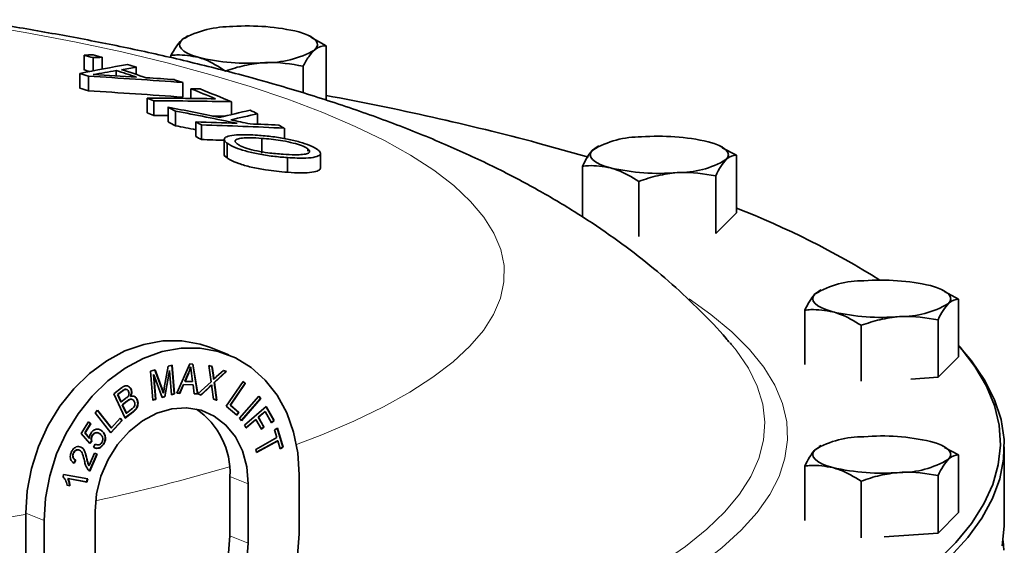
# Model space of a CAD drawing. Units: inches. Extents: x 0.5 to 33.5, y 0.5 to 21.
# Drawn here: x 30 to 31.3, y 19.3 to 20.1 of the extents above; entities that cross this region are included whole.
import ezdxf

# ---------------------------------------------------------------- set-up
doc = ezdxf.new("R2010")
doc.units = ezdxf.units.IN
doc.header["$MEASUREMENT"] = 0

msp = doc.modelspace()

# ---------------------------------------------------------------- linework, layer by layer
at = {"color": 7, "linetype": 'Continuous', "lineweight": 35}
for p, q in [((30.2143, 20.0323), (30.2086, 20.0288)), ((30.2162, 20.0337), (30.2142, 20.0327)), ((30.383, 20.0324), (30.3803, 20.0337)), ((30.4035, 20.0201), (30.3827, 20.0317)), ((30.4035, 19.9463), (30.4035, 20.0201)), ((30.075, 20.0073), (30.075, 19.9874)), ((30.0873, 20.0039), (30.0873, 19.9861)), ((30.0998, 20.0044), (30.0998, 19.9885)), ((30.193, 20.0039), (30.193, 20.0069)), ((30.146, 19.9909), (30.146, 19.981)), ((30.3723, 19.9561), (30.3723, 19.9924)), ((30.0695, 19.9824), (30.0695, 19.9625)), ((30.0809, 19.9787), (30.0809, 19.9588)), ((30.1186, 19.9864), (30.1186, 19.9791)), ((30.209, 19.9703), (30.209, 19.9504)), ((30.22, 19.9618), (30.22, 19.9487)), ((30.1607, 19.9491), (30.1607, 19.9292)), ((30.1698, 19.9453), (30.1698, 19.9254)), ((30.189, 19.9367), (30.189, 19.9168)), ((30.2751, 19.9441), (30.2751, 19.9268)), ((30.1992, 19.9315), (30.1992, 19.9116)), ((30.3103, 19.9277), (30.3103, 19.9137)), ((30.2269, 19.9168), (30.2269, 19.8969)), ((30.2344, 19.9128), (30.2344, 19.8929)), ((30.3469, 19.9083), (30.3469, 19.8942)), ((30.2653, 19.8929), (30.2653, 19.8731)), ((30.2693, 19.8879), (30.2693, 19.868)), ((30.3162, 19.8945), (30.3162, 19.8746)), ((30.7598, 19.8688), (30.691, 19.8881)), ((30.7737, 19.8843), (30.7712, 19.883)), ((30.9413, 19.8826), (30.9379, 19.8843)), ((30.3786, 19.8803), (30.3786, 19.8773)), ((30.3959, 19.8541), (30.3959, 19.8742)), ((30.7713, 19.8828), (30.7653, 19.8787)), ((30.9603, 19.8716), (30.9409, 19.8818)), ((30.9603, 19.7936), (30.9603, 19.8716)), ((30.351, 19.8684), (30.351, 19.8485)), ((30.7513, 19.788), (30.7513, 19.8566)), ((30.9323, 19.7657), (30.9323, 19.8437)), ((30.8278, 19.7616), (30.8278, 19.8362)), ((30.9603, 19.7936), (30.9324, 19.7657)), ((31.073, 19.6876), (31.0671, 19.6835)), ((31.0755, 19.6891), (31.0729, 19.6879)), ((31.243, 19.6875), (31.2396, 19.6891)), ((31.262, 19.6765), (31.2427, 19.6867)), ((31.262, 19.5985), (31.262, 19.6765)), ((31.0531, 19.5879), (31.0531, 19.6615)), ((31.234, 19.5705), (31.234, 19.6485)), ((31.1295, 19.5653), (31.1295, 19.641)), ((30.9532, 19.6154), (30.9517, 19.6172)), ((30.2715, 19.6008), (30.2467, 19.6108)), ((31.262, 19.5985), (31.234, 19.5705)), ((30.1652, 19.5787), (30.1714, 19.5805)), ((30.1683, 19.5395), (30.1652, 19.5787)), ((30.1711, 19.5804), (30.1805, 19.5549)), ((30.1714, 19.5805), (30.1809, 19.5548)), ((30.1839, 19.5561), (30.1892, 19.5855)), ((30.1909, 19.5797), (30.1845, 19.5443)), ((30.1912, 19.5796), (30.1849, 19.5442)), ((30.1892, 19.5855), (30.1946, 19.5871)), ((30.1909, 19.5797), (30.1912, 19.5796)), ((30.1938, 19.5467), (30.1912, 19.5796)), ((30.1943, 19.587), (30.1974, 19.548)), ((30.1946, 19.5871), (30.1978, 19.5479)), ((30.2008, 19.5488), (30.2185, 19.5886)), ((30.2168, 19.5768), (30.2117, 19.5652)), ((30.2172, 19.5767), (30.2121, 19.565)), ((30.2168, 19.5768), (30.2172, 19.5767)), ((30.2185, 19.5886), (30.2229, 19.5885)), ((30.2196, 19.5845), (30.22, 19.5843)), ((30.2224, 19.5647), (30.2209, 19.5759)), ((30.2225, 19.5885), (30.229, 19.5481)), ((30.2229, 19.5885), (30.2293, 19.548)), ((30.2446, 19.5865), (30.249, 19.585)), ((30.2476, 19.5646), (30.2446, 19.5865)), ((30.2487, 19.5851), (30.2502, 19.5735)), ((30.249, 19.585), (30.2506, 19.5733)), ((30.2681, 19.5787), (30.2516, 19.5637)), ((30.2684, 19.5786), (30.252, 19.5635)), ((30.255, 19.5715), (30.2644, 19.5799)), ((30.2644, 19.5799), (30.2684, 19.5786)), ((30.1692, 19.5741), (30.1719, 19.5408)), ((30.1692, 19.5741), (30.1696, 19.574)), ((30.1696, 19.574), (30.1723, 19.5406)), ((30.1812, 19.5431), (30.1696, 19.574)), ((30.2117, 19.5652), (30.2121, 19.565)), ((30.2121, 19.565), (30.2224, 19.5647)), ((30.2294, 19.548), (30.2476, 19.5646)), ((30.2508, 19.5679), (30.2512, 19.5678)), ((30.2516, 19.5637), (30.255, 19.5395)), ((30.2516, 19.5637), (30.252, 19.5635)), ((30.252, 19.5635), (30.2553, 19.5393)), ((30.268, 19.5314), (30.2908, 19.565)), ((30.2935, 19.5625), (30.2733, 19.5329)), ((30.2938, 19.5623), (30.2737, 19.5327)), ((30.2907, 19.5648), (30.2935, 19.5625)), ((30.2908, 19.565), (30.2938, 19.5623)), ((30.2935, 19.5625), (30.2938, 19.5623)), ((31.234, 19.5705), (31.1972, 19.5678)), ((30.1154, 19.5483), (30.1258, 19.5561)), ((30.126, 19.5514), (30.1205, 19.5473)), ((30.1264, 19.5513), (30.1209, 19.5471)), ((30.1385, 19.5547), (30.1389, 19.5545)), ((30.1824, 19.5495), (30.1828, 19.5494)), ((30.2099, 19.5609), (30.2047, 19.5488)), ((30.2102, 19.5607), (30.2051, 19.5487)), ((30.2226, 19.5605), (30.2099, 19.5609)), ((30.2099, 19.5609), (30.2102, 19.5607)), ((30.223, 19.5604), (30.2102, 19.5607)), ((30.2226, 19.5605), (30.223, 19.5604)), ((30.2247, 19.5481), (30.223, 19.5604)), ((30.2455, 19.5578), (30.2335, 19.5466)), ((30.2458, 19.5577), (30.2339, 19.5465)), ((30.2455, 19.5578), (30.2458, 19.5577)), ((30.2479, 19.5603), (30.2482, 19.5602)), ((30.2507, 19.5409), (30.2485, 19.5571)), ((30.1307, 19.5153), (30.1154, 19.5483)), ((30.1205, 19.5473), (30.1251, 19.5373)), ((30.1205, 19.5473), (30.1209, 19.5471)), ((30.1209, 19.5471), (30.1255, 19.5372)), ((30.1251, 19.5373), (30.1255, 19.5372)), ((30.1255, 19.5372), (30.1315, 19.5417)), ((30.1333, 19.5382), (30.1269, 19.5334)), ((30.1337, 19.5381), (30.1273, 19.5333)), ((30.1379, 19.5448), (30.1382, 19.5446)), ((30.1468, 19.5407), (30.1471, 19.5405)), ((30.1719, 19.5408), (30.1683, 19.5397)), ((30.1723, 19.5406), (30.1683, 19.5395)), ((30.1719, 19.5408), (30.1723, 19.5406)), ((30.1845, 19.5443), (30.1811, 19.5434)), ((30.1849, 19.5442), (30.1812, 19.5431)), ((30.1845, 19.5443), (30.1849, 19.5442)), ((30.1974, 19.548), (30.1938, 19.547)), ((30.1978, 19.5479), (30.1938, 19.5467)), ((30.1974, 19.548), (30.1978, 19.5479)), ((30.2047, 19.5488), (30.2008, 19.5489)), ((30.2051, 19.5487), (30.2008, 19.5488)), ((30.2047, 19.5488), (30.2051, 19.5487)), ((30.229, 19.5481), (30.2247, 19.5483)), ((30.2293, 19.548), (30.2247, 19.5481)), ((30.229, 19.5481), (30.2293, 19.548)), ((30.2339, 19.5465), (30.2294, 19.548)), ((30.2335, 19.5466), (30.2294, 19.548)), ((30.2335, 19.5466), (30.2339, 19.5465)), ((30.2553, 19.5393), (30.2507, 19.5409)), ((30.255, 19.5395), (30.2507, 19.5409)), ((30.255, 19.5395), (30.2553, 19.5393)), ((30.286, 19.5149), (30.3124, 19.5448)), ((30.3146, 19.5418), (30.2884, 19.512)), ((30.315, 19.5416), (30.2886, 19.5117)), ((30.3123, 19.5447), (30.3146, 19.5418)), ((30.3124, 19.5448), (30.315, 19.5416)), ((30.3146, 19.5418), (30.315, 19.5416)), ((30.0902, 19.5223), (30.0934, 19.5258)), ((30.1116, 19.4952), (30.0902, 19.5223)), ((30.0932, 19.5257), (30.1119, 19.5021)), ((30.0934, 19.5258), (30.1123, 19.5019)), ((30.1269, 19.5334), (30.1321, 19.5221)), ((30.1269, 19.5334), (30.1273, 19.5333)), ((30.1273, 19.5333), (30.1325, 19.5219)), ((30.1408, 19.5234), (30.1305, 19.5156)), ((30.1412, 19.5232), (30.1307, 19.5153)), ((30.1325, 19.5219), (30.1394, 19.5271)), ((30.2823, 19.5191), (30.268, 19.5314)), ((30.2733, 19.5329), (30.2846, 19.5232)), ((30.2733, 19.5329), (30.2737, 19.5327)), ((30.2737, 19.5327), (30.285, 19.523)), ((30.2846, 19.5232), (30.282, 19.5193)), ((30.285, 19.523), (30.2823, 19.5191)), ((30.2846, 19.5232), (30.285, 19.523)), ((30.2929, 19.5055), (30.3224, 19.5309)), ((30.3207, 19.5243), (30.3115, 19.5165)), ((30.321, 19.5242), (30.3119, 19.5163)), ((30.3207, 19.5243), (30.321, 19.5242)), ((30.3295, 19.5089), (30.321, 19.5242)), ((30.3223, 19.5307), (30.3326, 19.5121)), ((30.3224, 19.5309), (30.333, 19.5119)), ((30.0713, 19.4944), (30.0812, 19.51)), ((30.0812, 19.51), (30.0843, 19.5075)), ((30.0812, 19.5099), (30.0839, 19.5077)), ((30.1264, 19.5121), (30.1114, 19.4955)), ((30.1267, 19.5119), (30.1116, 19.4952)), ((30.1123, 19.5019), (30.1242, 19.5151)), ((30.1241, 19.515), (30.1264, 19.5121)), ((30.1242, 19.5151), (30.1267, 19.5119)), ((30.1264, 19.5121), (30.1267, 19.5119)), ((30.1321, 19.5221), (30.1325, 19.5219)), ((30.2886, 19.5117), (30.286, 19.5149)), ((30.308, 19.5135), (30.2948, 19.5021)), ((30.3084, 19.5133), (30.2949, 19.5018)), ((30.308, 19.5135), (30.3084, 19.5133)), ((30.3157, 19.5001), (30.3084, 19.5133)), ((30.3115, 19.5165), (30.3189, 19.5032)), ((30.3115, 19.5165), (30.3119, 19.5163)), ((30.3119, 19.5163), (30.3192, 19.5031)), ((30.3326, 19.5121), (30.3294, 19.5092)), ((30.333, 19.5119), (30.3295, 19.5089)), ((30.3326, 19.5121), (30.333, 19.5119)), ((30.0839, 19.5077), (30.076, 19.4952)), ((30.0843, 19.5075), (30.0764, 19.4951)), ((30.0839, 19.5077), (30.0843, 19.5075)), ((30.0989, 19.4981), (30.0992, 19.4979)), ((30.1119, 19.5021), (30.1123, 19.5019)), ((30.2949, 19.5018), (30.2929, 19.5055)), ((30.3189, 19.5032), (30.3156, 19.5004)), ((30.3192, 19.5031), (30.3157, 19.5001)), ((30.3189, 19.5032), (30.3192, 19.5031)), ((30.3337, 19.4995), (30.3376, 19.5016)), ((30.3369, 19.4888), (30.3337, 19.4995)), ((30.3373, 19.5015), (30.3448, 19.476)), ((30.3376, 19.5016), (30.3452, 19.4758)), ((30.0829, 19.4807), (30.0713, 19.4944)), ((30.076, 19.4952), (30.082, 19.4879)), ((30.076, 19.4952), (30.0764, 19.4951)), ((30.0764, 19.4951), (30.0824, 19.4878)), ((30.082, 19.4879), (30.0824, 19.4878)), ((30.0852, 19.4841), (30.0827, 19.481)), ((30.0856, 19.484), (30.0829, 19.4807)), ((30.0852, 19.4841), (30.0856, 19.484)), ((30.0863, 19.4919), (30.0867, 19.4917)), ((30.1035, 19.4907), (30.1039, 19.4906)), ((30.308, 19.4728), (30.3369, 19.4888)), ((30.3378, 19.4846), (30.3092, 19.4688)), ((30.3381, 19.4844), (30.3093, 19.4685)), ((30.3378, 19.4846), (30.3381, 19.4844)), ((30.3413, 19.4737), (30.3381, 19.4844)), ((30.0705, 19.4761), (30.0708, 19.4759)), ((30.088, 19.4757), (30.0903, 19.4799)), ((30.1014, 19.48), (30.1018, 19.4799)), ((30.3093, 19.4685), (30.308, 19.4728)), ((30.3448, 19.476), (30.3412, 19.474)), ((30.3452, 19.4758), (30.3413, 19.4737)), ((30.3448, 19.476), (30.3452, 19.4758)), ((31.073, 19.4764), (31.0671, 19.4723)), ((31.0755, 19.4779), (31.0729, 19.4766)), ((31.243, 19.4762), (31.2396, 19.4779)), ((31.262, 19.4652), (31.2427, 19.4754)), ((31.3239, 19.3722), (31.3239, 19.4763)), ((30.0605, 19.4677), (30.0609, 19.4675)), ((30.0636, 19.4582), (30.0614, 19.4541)), ((30.064, 19.4581), (30.0618, 19.4539)), ((30.0636, 19.4582), (30.064, 19.4581)), ((30.082, 19.4509), (30.0892, 19.4677)), ((30.0924, 19.4663), (30.0826, 19.4436)), ((30.0928, 19.4661), (30.083, 19.4434)), ((30.0892, 19.4677), (30.0928, 19.4661)), ((30.0892, 19.4677), (30.0924, 19.4663)), ((30.0924, 19.4663), (30.0928, 19.4661)), ((31.262, 19.3872), (31.262, 19.4652)), ((30.0816, 19.451), (30.082, 19.4509)), ((31.0531, 19.3763), (31.0531, 19.4502)), ((30.0465, 19.436), (30.0472, 19.4388)), ((30.0472, 19.4388), (30.0801, 19.4329)), ((30.0786, 19.4286), (30.0529, 19.4332)), ((30.0529, 19.4332), (30.0533, 19.4331)), ((30.0789, 19.4285), (30.0533, 19.4331)), ((30.0797, 19.4329), (30.0786, 19.4286)), ((30.0801, 19.4329), (30.0789, 19.4285)), ((30.2731, 19.436), (30.2731, 19.3557)), ((30.3672, 19.4384), (30.3672, 19.3582)), ((31.1295, 19.3527), (31.1295, 19.4297)), ((31.234, 19.3592), (31.234, 19.4372)), ((30.0556, 19.4235), (30.0517, 19.4242)), ((30.0559, 19.4234), (30.052, 19.4241)), ((30.0556, 19.4235), (30.0559, 19.4234)), ((30.0786, 19.4286), (30.0789, 19.4285)), ((30.2979, 19.426), (30.2979, 19.3458)), ((30.0901, 19.3085), (30.0901, 19.3888)), ((29.9959, 19.3061), (29.9959, 19.3864)), ((30.0208, 19.2961), (30.0208, 19.3764)), ((31.262, 19.3872), (31.234, 19.3592)), ((30.3672, 19.3582), (30.3534, 19.1951)), ((31.234, 19.3592), (31.1608, 19.354))]:
    msp.add_line(p, q, dxfattribs=at)
at = {"color": 8, "linetype": 'Continuous', "lineweight": 18}
for p, q in [((30.2502, 19.5735), (30.2506, 19.5733)), ((30.126, 19.5514), (30.1264, 19.5513)), ((30.1805, 19.5549), (30.1809, 19.5548)), ((30.1333, 19.5382), (30.1337, 19.5381)), ((30.1408, 19.5234), (30.1412, 19.5232)), ((30.0787, 19.4603), (30.079, 19.4602)), ((30.2731, 19.436), (30.2979, 19.426)), ((29.9959, 19.3864), (30.0208, 19.3764)), ((30.2731, 19.3557), (30.2979, 19.3458))]:
    msp.add_line(p, q, dxfattribs=at)
at = {"color": 8, "linetype": 'Continuous', "lineweight": 18, "flags": 128}
for points in [[(30.3635, 19.4793), (30.3976, 19.4924), (30.4414, 19.5111), (30.4813, 19.5304), (30.517, 19.5503), (30.5486, 19.5707), (30.5758, 19.5915), (30.5987, 19.6127), (30.6171, 19.6342), (30.6309, 19.6559), (30.6402, 19.6778), (30.6449, 19.6999), (30.645, 19.7219), (30.6405, 19.744), (30.6314, 19.7659), (30.6177, 19.7876), (30.5995, 19.8091), (30.5768, 19.8304), (30.5497, 19.8512), (30.5183, 19.8716), (30.4827, 19.8915), (30.443, 19.9108), (30.3993, 19.9295), (30.3518, 19.9475), (30.3006, 19.9648), (30.2458, 19.9813), (30.1877, 19.9969), (30.1265, 20.0116), (30.0622, 20.0254), (29.9952, 20.0382), (29.9255, 20.05)], [(30.8961, 19.6771), (30.9259, 19.6558), (30.9542, 19.6323), (30.9781, 19.6083), (30.9976, 19.5841), (31.0125, 19.5597), (31.0229, 19.5351), (31.0286, 19.5103), (31.0298, 19.4856), (31.0263, 19.4608), (31.0183, 19.4361), (31.0056, 19.4116), (30.9884, 19.3873), (30.9667, 19.3632), (30.9406, 19.3394), (30.9101, 19.316), (30.8783, 19.295)], [(30.8161, 19.2934), (30.8206, 19.2958), (30.858, 19.3182), (30.8912, 19.3411), (30.9201, 19.3644), (30.9445, 19.3881), (30.9645, 19.412), (30.98, 19.4362), (30.9909, 19.4606), (30.9973, 19.4851), (30.999, 19.5097), (30.9961, 19.5342), (30.9886, 19.5587), (30.9766, 19.583), (30.96, 19.6072), (30.9532, 19.6154)], [(29.9228, 19.3722), (29.9926, 19.3839), (29.9959, 19.3845)]]:
    msp.add_lwpolyline(points, dxfattribs=at)
at = {"color": 7, "linetype": 'Continuous', "lineweight": 35, "flags": 128}
for points in [[(30.3665, 20.0388), (30.3743, 20.0362), (30.3808, 20.0334), (30.3859, 20.0304), (30.3894, 20.0273), (30.3915, 20.0241), (30.3919, 20.0208), (30.3907, 20.0175), (30.3879, 20.0143)], [(30.23, 20.0044), (30.2222, 20.0069), (30.2157, 20.0097), (30.2106, 20.0127), (30.2071, 20.0158), (30.205, 20.0191), (30.2046, 20.0224), (30.2058, 20.0256), (30.2086, 20.0288)], [(30.189, 19.9253), (30.183, 19.9254), (30.1698, 19.9254)], [(30.2655, 19.9244), (30.262, 19.9245), (30.2495, 19.9247)], [(30.922, 19.8899), (30.9301, 19.8875), (30.9369, 19.8847), (30.9423, 19.8818), (30.9463, 19.8787), (30.9487, 19.8755), (30.9495, 19.8722), (30.9487, 19.8689), (30.9463, 19.8657)], [(30.7896, 19.8545), (30.7815, 19.8569), (30.7747, 19.8597), (30.7693, 19.8626), (30.7653, 19.8657), (30.7629, 19.8689), (30.7621, 19.8722), (30.7629, 19.8755), (30.7653, 19.8787)], [(31.0913, 19.6593), (31.0832, 19.6618), (31.0764, 19.6645), (31.071, 19.6674), (31.0671, 19.6705), (31.0647, 19.6738), (31.0639, 19.677), (31.0647, 19.6803), (31.0671, 19.6835)], [(31.2238, 19.6948), (31.2318, 19.6923), (31.2387, 19.6896), (31.2441, 19.6866), (31.248, 19.6835), (31.2504, 19.6803), (31.2512, 19.677), (31.2504, 19.6738), (31.248, 19.6705)], [(29.9959, 19.3864), (29.9979, 19.4166), (30.0036, 19.4469), (30.0131, 19.4765), (30.026, 19.5048), (30.0422, 19.5312), (30.0612, 19.555), (30.0826, 19.5757), (30.1059, 19.5929), (30.1306, 19.6062), (30.1562, 19.6152), (30.1821, 19.6199), (30.2077, 19.62), (30.2325, 19.6156), (30.2467, 19.6108)], [(30.0208, 19.3764), (30.0227, 19.4067), (30.0285, 19.437), (30.0379, 19.4666), (30.0509, 19.4949), (30.067, 19.5212), (30.086, 19.545), (30.1074, 19.5658), (30.1307, 19.583), (30.1554, 19.5962), (30.181, 19.6053), (30.2069, 19.6099), (30.2325, 19.61), (30.2573, 19.6056), (30.2806, 19.5968), (30.302, 19.5837), (30.321, 19.5667), (30.3371, 19.5461), (30.3501, 19.5225), (30.3595, 19.4962), (30.3653, 19.468), (30.3672, 19.4384)], [(31.2323, 19.3206), (31.2581, 19.3464), (31.2794, 19.3725), (31.2962, 19.3988), (31.3083, 19.4253), (31.3158, 19.452), (31.3187, 19.4787), (31.317, 19.5054), (31.3106, 19.5321), (31.2996, 19.5586), (31.284, 19.585), (31.2639, 19.6112), (31.262, 19.6133)], [(31.262, 19.6135), (31.2796, 19.5927), (31.2975, 19.5663), (31.3108, 19.5398), (31.3196, 19.5131), (31.3236, 19.4863), (31.323, 19.4595), (31.3178, 19.4328), (31.3079, 19.4061), (31.2934, 19.3796), (31.2744, 19.3533), (31.2507, 19.3273)], [(30.0901, 19.3888), (30.092, 19.4127), (30.098, 19.4363), (30.1076, 19.4589), (30.1205, 19.4794), (30.1362, 19.4972), (30.1542, 19.5116), (30.1737, 19.5219), (30.194, 19.5279), (30.2143, 19.5292), (30.2338, 19.5258), (30.2517, 19.5179), (30.2675, 19.5058), (30.2804, 19.4898), (30.29, 19.4707), (30.2959, 19.4492), (30.2979, 19.426)], [(31.2238, 19.4835), (31.2318, 19.4811), (31.2387, 19.4783), (31.2441, 19.4754), (31.248, 19.4723), (31.2504, 19.4691), (31.2512, 19.4658), (31.2504, 19.4625), (31.248, 19.4593)], [(31.0913, 19.448), (31.0832, 19.4505), (31.0764, 19.4532), (31.071, 19.4562), (31.0671, 19.4593), (31.0647, 19.4625), (31.0639, 19.4658), (31.0647, 19.4691), (31.0671, 19.4723)], [(31.321, 19.3421), (31.3239, 19.3688), (31.3239, 19.3722)], [(30.2731, 19.3557), (30.2711, 19.3319), (30.2652, 19.3082), (30.2556, 19.2857), (30.2427, 19.2651), (30.2269, 19.2473), (30.2089, 19.233), (30.1894, 19.2226), (30.1692, 19.2167), (30.1489, 19.2154), (30.1355, 19.2171)], [(31.3222, 19.3488), (31.3235, 19.3361)], [(30.2979, 19.3458), (30.2959, 19.3219), (30.29, 19.2983), (30.2804, 19.2757), (30.2675, 19.2552), (30.2517, 19.2374), (30.2338, 19.223), (30.2143, 19.2127), (30.194, 19.2067), (30.1737, 19.2054), (30.1542, 19.2088), (30.1362, 19.2167), (30.1205, 19.2288), (30.1076, 19.2448), (30.098, 19.2639), (30.092, 19.2854), (30.0901, 19.3085)]]:
    msp.add_lwpolyline(points, dxfattribs=at)
at = {"color": 7, "linetype": 'Continuous', "lineweight": 35}
for centre, radius, start, end in [((30.2743, 19.9119), 0.1341, 88.908, 119.3415), ((30.2989, 19.7606), 0.2863, 76.3372, 94.4177), ((30.2162, 16.1458), 3.8641, 91.9088, 92.094), ((28.9533, 15.8428), 4.3129, 74.7556, 74.9254), ((30.2285, 16.1425), 3.8641, 91.9088, 92.094), ((28.9662, 15.8449), 4.3112, 74.7555, 74.9254), ((30.2976, 20.2826), 0.2863, 256.3372, 274.4177), ((30.3222, 20.1312), 0.1341, 268.908, 299.3415), ((30.4397, 18.2006), 1.8199, 99.6694, 101.7383), ((30.4468, 18.0698), 1.9445, 98.8997, 99.5053), ((29.0402, 16.5024), 3.6596, 72.4116, 72.6082), ((28.93, 16.4616), 3.7007, 71.8805, 72.0669), ((28.9537, 15.8245), 4.3112, 74.8147, 74.9254), ((29.6882, 13.0423), 6.9475, 85.70141, 86.75999), ((30.4505, 18.0356), 1.9789, 99.6554, 100.567), ((29.7149, 13.1385), 6.8526, 86.39168, 86.88231), ((28.9888, 16.4649), 3.6984, 71.7637, 72.213), ((28.9997, 16.4678), 3.6956, 71.7116, 72.2593), ((29.7131, 13.1456), 6.8457, 85.93969, 86.26229), ((29.0209, 16.4463), 3.7189, 71.3688, 71.551), ((28.93, 16.4416), 3.7007, 71.8805, 72.0669), ((29.6882, 13.0224), 6.9475, 85.70141, 86.75999), ((29.1219, 17.2149), 2.9583, 67.5108, 68.2113), ((30.1193, 14.6243), 5.3384, 88.7855, 88.9195), ((29.1323, 17.2088), 2.9644, 67.3253, 68.2155), ((29.6974, 16.1369), 3.8806, 75.1637, 79.5154), ((29.0147, 17.1779), 2.9988, 67.3452, 67.5341), ((30.1514, 14.5856), 5.3635, 88.9096, 89.9012), ((30.1607, 14.5849), 5.3605, 88.7769, 89.9025), ((29.1452, 17.9062), 2.2832, 62.5079, 62.7947), ((28.7747, 12.6832), 7.3902, 78.41384, 78.96705), ((29.0147, 17.158), 2.9988, 67.3452, 67.5341), ((28.783, 12.6015), 7.4656, 78.41177, 79.06498), ((30.6779, 18.2883), 1.6872, 102.9293, 104.3772), ((30.6894, 18.1651), 1.8029, 102.1377, 103.3081), ((29.2619, 17.9107), 2.2732, 62.5338, 62.8152), ((29.1452, 17.8862), 2.2832, 62.5079, 62.7947), ((28.7843, 12.5885), 7.4585, 78.84823, 79.06512), ((29.1144, 17.8478), 2.3491, 61.5266, 61.7349), ((30.0403, 13.7993), 6.1204, 87.73118, 88.25352), ((30.0481, 13.8042), 6.1114, 87.19812, 88.25329), ((28.7705, 12.6696), 7.4043, 78.07553, 78.28071), ((30.0405, 13.8178), 6.1019, 87.19294, 87.55929), ((29.2298, 17.8488), 2.3429, 61.5249, 61.7338), ((29.1144, 17.8279), 2.3491, 61.5266, 61.7349), ((30.8292, 19.7728), 0.1236, 88.8977, 121.0982), ((30.856, 19.6038), 0.2936, 77.009, 94.7789), ((30.0477, 13.7718), 6.1239, 87.96311, 88.25282), ((30.8824, 19.9716), 0.1236, 268.8977, 301.0982), ((30.8556, 20.1406), 0.2936, 257.009, 274.7789), ((30.5366, 18.7134), 1.1663, 57.9709, 68.6978), ((31.1309, 19.5777), 0.1236, 88.8977, 121.0982), ((31.1578, 19.4087), 0.2936, 77.009, 94.7789), ((31.1842, 19.7764), 0.1236, 268.8977, 301.0982), ((31.1573, 19.9454), 0.2936, 257.009, 274.7789), ((30.1681, 19.4408), 0.1051, 357.3738, 55.4768), ((31.1309, 19.3664), 0.1236, 88.8977, 121.0982), ((31.1578, 19.1974), 0.2936, 77.009, 94.7789), ((31.1842, 19.5652), 0.1236, 268.8977, 301.0982), ((31.1573, 19.7342), 0.2936, 257.009, 274.7789)]:
    msp.add_arc(centre, radius, start, end, dxfattribs=at)
at = {"color": 8, "linetype": 'Continuous', "lineweight": 18}
msp.add_arc((29.6162, 21.6592), 2.3054, 281.8799, 286.5395, dxfattribs=at)
at = {"color": 7, "linetype": 'Continuous', "lineweight": 35}
for points, knots in [([(30.9509, 19.6178), (30.9494, 19.6196), (30.9369, 19.6348), (30.911, 19.6613), (30.8731, 19.6974), (30.832, 19.7316), (30.7876, 19.7646), (30.7394, 19.7965), (30.6865, 19.8276), (30.6282, 19.8579), (30.5642, 19.8873), (30.4947, 19.9153), (30.4214, 19.9412), (30.3526, 19.9627), (30.2962, 19.9785), (30.2403, 19.993), (30.1774, 20.008), (30.1003, 20.0243), (30.0223, 20.0387), (29.9612, 20.0491), (29.9256, 20.0541), (29.9168, 20.0554)], [0, 0, 0, 0, 0.005768, 0.050142, 0.095901, 0.143493, 0.193477, 0.246524, 0.303388, 0.364753, 0.430838, 0.500742, 0.572183, 0.642424, 0.692294, 0.724549, 0.790325, 0.854658, 0.917685, 0.979662, 1, 1, 1, 1]), ([(30.2086, 20.0288), (30.2082, 20.0285), (30.2029, 20.0237), (30.1978, 20.015), (30.193, 20.0069)], [0, 0, 0, 0, 0.070219, 1, 1, 1, 1]), ([(30.3879, 20.0143), (30.3883, 20.0146), (30.3936, 20.0192), (30.3987, 20.0197), (30.4035, 20.0201)], [0, 0, 0, 0, 0.070219, 1, 1, 1, 1]), ([(30.193, 20.0069), (30.1956, 20.0072), (30.2076, 20.0085), (30.2202, 20.0062), (30.23, 20.0044)], [0, 0, 0, 0, 0.217079, 1, 1, 1, 1]), ([(30.23, 20.0044), (30.2329, 20.0035), (30.2455, 19.9995), (30.2577, 19.9917), (30.267, 19.9858)], [0, 0, 0, 0, 0.236627, 1, 1, 1, 1]), ([(30.3723, 19.9924), (30.3748, 19.9969), (30.38, 20.006), (30.3852, 20.0115), (30.3879, 20.0143)], [0, 0, 0, 0, 0.495458, 1, 1, 1, 1]), ([(30.267, 19.9858), (30.2755, 19.9886), (30.2928, 19.9942), (30.3106, 19.9962), (30.3196, 19.9971)], [0, 0, 0, 0, 0.495458, 1, 1, 1, 1]), ([(30.3196, 19.9971), (30.3209, 19.9972), (30.3387, 19.9982), (30.3561, 19.9952), (30.3723, 19.9924)], [0, 0, 0, 0, 0.070219, 1, 1, 1, 1]), ([(30.3104, 19.8988), (30.3017, 19.8992), (30.2869, 19.9), (30.2721, 19.8983), (30.265, 19.8953), (30.265, 19.8915), (30.2681, 19.8889), (30.2693, 19.8879)], [0, 0, 0, 0, 0.286205, 0.486094, 0.686119, 0.877959, 1, 1, 1, 1]), ([(30.392, 19.8793), (30.3889, 19.8812), (30.3834, 19.8846), (30.3682, 19.8896), (30.3507, 19.8938), (30.3306, 19.8971), (30.3173, 19.8982), (30.3104, 19.8988)], [0, 0, 0, 0, 0.216624, 0.400092, 0.58313, 0.781339, 1, 1, 1, 1]), ([(30.2693, 19.8879), (30.2724, 19.8859), (30.2781, 19.8824), (30.2938, 19.8773), (30.3117, 19.8731), (30.3316, 19.87), (30.3445, 19.8689), (30.351, 19.8684)], [0, 0, 0, 0, 0.221611, 0.408551, 0.594967, 0.796051, 1, 1, 1, 1]), ([(30.2827, 19.8871), (30.2814, 19.8883), (30.2788, 19.8908), (30.2821, 19.8935), (30.2896, 19.895), (30.3011, 19.8954), (30.3108, 19.8949), (30.3162, 19.8945)], [0, 0, 0, 0, 0.199755, 0.401232, 0.576367, 0.765386, 1, 1, 1, 1]), ([(30.3452, 19.8729), (30.3384, 19.8734), (30.3268, 19.8744), (30.3096, 19.8773), (30.2963, 19.8807), (30.2871, 19.8841), (30.284, 19.8862), (30.2827, 19.8871)], [0, 0, 0, 0, 0.282009, 0.479557, 0.677942, 0.865097, 1, 1, 1, 1]), ([(30.3162, 19.8945), (30.3246, 19.8938), (30.3376, 19.8927), (30.3557, 19.8891), (30.368, 19.8857), (30.3752, 19.8826), (30.3777, 19.8809), (30.3786, 19.8803)], [0, 0, 0, 0, 0.345404, 0.536692, 0.728318, 0.909771, 1, 1, 1, 1]), ([(30.2693, 19.868), (30.2666, 19.8699), (30.2639, 19.8718), (30.2654, 19.8731), (30.2654, 19.8731)], [0, 0, 0, 0, 0.995735, 1, 1, 1, 1]), ([(30.3786, 19.8803), (30.3799, 19.8791), (30.3824, 19.8766), (30.3793, 19.8739), (30.372, 19.8724), (30.3605, 19.872), (30.3507, 19.8725), (30.3452, 19.8729)], [0, 0, 0, 0, 0.198184, 0.398313, 0.570125, 0.759603, 1, 1, 1, 1]), ([(30.351, 19.8684), (30.36, 19.8679), (30.375, 19.8672), (30.3896, 19.869), (30.3965, 19.8721), (30.3961, 19.8758), (30.3931, 19.8784), (30.392, 19.8793)], [0, 0, 0, 0, 0.294366, 0.494874, 0.695355, 0.889596, 1, 1, 1, 1]), ([(30.7653, 19.8787), (30.765, 19.8784), (30.7603, 19.8735), (30.7556, 19.8648), (30.7513, 19.8566)], [0, 0, 0, 0, 0.070219, 1, 1, 1, 1]), ([(30.9463, 19.8657), (30.9466, 19.866), (30.9513, 19.8706), (30.956, 19.8712), (30.9603, 19.8716)], [0, 0, 0, 0, 0.070219, 1, 1, 1, 1]), ([(30.351, 19.8485), (30.3412, 19.8493), (30.3249, 19.8508), (30.3015, 19.8554), (30.2845, 19.8602), (30.2743, 19.8646), (30.2706, 19.8671), (30.2693, 19.868)], [0, 0, 0, 0, 0.302343, 0.504138, 0.706227, 0.895261, 1, 1, 1, 1]), ([(30.7513, 19.8566), (30.754, 19.8569), (30.7665, 19.8584), (30.7794, 19.8562), (30.7896, 19.8545)], [0, 0, 0, 0, 0.217079, 1, 1, 1, 1]), ([(30.9323, 19.8437), (30.9345, 19.8482), (30.9391, 19.8573), (30.9439, 19.8629), (30.9463, 19.8657)], [0, 0, 0, 0, 0.495458, 1, 1, 1, 1]), ([(30.3959, 19.8541), (30.3953, 19.8529), (30.3941, 19.8505), (30.3847, 19.8483), (30.3702, 19.8474), (30.3576, 19.8481), (30.351, 19.8485)], [0, 0, 0, 0, 0.234679, 0.469436, 0.723994, 1, 1, 1, 1]), ([(30.7896, 19.8545), (30.7926, 19.8535), (30.8056, 19.8497), (30.8182, 19.842), (30.8278, 19.8362)], [0, 0, 0, 0, 0.236627, 1, 1, 1, 1]), ([(30.8278, 19.8362), (30.8363, 19.839), (30.8534, 19.8448), (30.8711, 19.8469), (30.88, 19.848)], [0, 0, 0, 0, 0.495458, 1, 1, 1, 1]), ([(30.88, 19.848), (30.8813, 19.848), (30.8989, 19.8492), (30.9162, 19.8463), (30.9323, 19.8437)], [0, 0, 0, 0, 0.070219, 1, 1, 1, 1]), ([(31.0671, 19.6835), (31.0667, 19.6832), (31.062, 19.6784), (31.0574, 19.6696), (31.0531, 19.6615)], [0, 0, 0, 0, 0.070219, 1, 1, 1, 1]), ([(31.234, 19.6485), (31.2363, 19.653), (31.2409, 19.6621), (31.2456, 19.6677), (31.248, 19.6705)], [0, 0, 0, 0, 0.495458, 1, 1, 1, 1]), ([(31.248, 19.6705), (31.2483, 19.6709), (31.2531, 19.6755), (31.2577, 19.676), (31.262, 19.6765)], [0, 0, 0, 0, 0.070219, 1, 1, 1, 1]), ([(31.0531, 19.6615), (31.0558, 19.6618), (31.0682, 19.6632), (31.0812, 19.661), (31.0913, 19.6593)], [0, 0, 0, 0, 0.217079, 1, 1, 1, 1]), ([(31.0913, 19.6593), (31.0944, 19.6584), (31.1073, 19.6545), (31.1199, 19.6468), (31.1295, 19.641)], [0, 0, 0, 0, 0.236627, 1, 1, 1, 1]), ([(31.1295, 19.641), (31.138, 19.6438), (31.1551, 19.6496), (31.1728, 19.6517), (31.1818, 19.6528)], [0, 0, 0, 0, 0.495458, 1, 1, 1, 1]), ([(31.1818, 19.6528), (31.183, 19.6529), (31.2007, 19.654), (31.2179, 19.6512), (31.234, 19.6485)], [0, 0, 0, 0, 0.070219, 1, 1, 1, 1]), ([(30.2196, 19.5845), (30.2191, 19.583), (30.2183, 19.5804), (30.2173, 19.5779), (30.2168, 19.5768)], [0, 0, 0, 0, 0.559972, 1, 1, 1, 1]), ([(30.22, 19.5843), (30.2195, 19.5829), (30.2187, 19.5803), (30.2176, 19.5778), (30.2172, 19.5767)], [0, 0, 0, 0, 0.559972, 1, 1, 1, 1]), ([(30.2209, 19.5759), (30.2207, 19.5775), (30.2203, 19.5803), (30.2201, 19.5831), (30.22, 19.5843)], [0, 0, 0, 0, 0.560015, 1, 1, 1, 1]), ([(30.2502, 19.5735), (30.2504, 19.5724), (30.2506, 19.5706), (30.2507, 19.5687), (30.2508, 19.5679)], [0, 0, 0, 0, 0.560032, 1, 1, 1, 1]), ([(30.2506, 19.5733), (30.2507, 19.5723), (30.251, 19.5705), (30.2511, 19.5686), (30.2512, 19.5678)], [0, 0, 0, 0, 0.560032, 1, 1, 1, 1]), ([(30.2512, 19.5678), (30.2519, 19.5685), (30.2531, 19.5698), (30.2544, 19.5709), (30.255, 19.5715)], [0, 0, 0, 0, 0.5599536, 1, 1, 1, 1]), ([(30.1258, 19.5561), (30.1271, 19.557), (30.1297, 19.5588), (30.1339, 19.5593), (30.137, 19.5575), (30.1382, 19.5555), (30.1389, 19.5545)], [0, 0, 0, 0, 0.280956, 0.559469, 0.779749, 1, 1, 1, 1]), ([(30.1332, 19.5538), (30.1329, 19.5539), (30.1323, 19.5543), (30.1297, 19.5544), (30.1277, 19.5528), (30.126, 19.5514)], [0, 0, 0, 0, 0.130469, 0.304919, 1, 1, 1, 1]), ([(30.1355, 19.5513), (30.135, 19.5521), (30.1343, 19.5533), (30.1328, 19.5541), (30.1301, 19.5543), (30.128, 19.5526), (30.1264, 19.5513)], [0, 0, 0, 0, 0.249878, 0.375383, 0.500697, 1, 1, 1, 1]), ([(30.1348, 19.5447), (30.1351, 19.5452), (30.1359, 19.5464), (30.1363, 19.5489), (30.1358, 19.5504), (30.1355, 19.5513)], [0, 0, 0, 0, 0.2807843, 0.5608319, 1, 1, 1, 1]), ([(30.1359, 19.5577), (30.1361, 19.5576), (30.1373, 19.5571), (30.1379, 19.5558), (30.1385, 19.5547)], [0, 0, 0, 0, 0.167564, 1, 1, 1, 1]), ([(30.1385, 19.5547), (30.1388, 19.5538), (30.1394, 19.5522), (30.1395, 19.5486), (30.1385, 19.5462), (30.1379, 19.5448)], [0, 0, 0, 0, 0.2807184, 0.561425, 1, 1, 1, 1]), ([(30.1389, 19.5545), (30.1392, 19.5537), (30.1398, 19.552), (30.1399, 19.5485), (30.1388, 19.5461), (30.1382, 19.5446)], [0, 0, 0, 0, 0.280718, 0.561425, 1, 1, 1, 1]), ([(30.1805, 19.5549), (30.1809, 19.5539), (30.1815, 19.5521), (30.1822, 19.5503), (30.1824, 19.5495)], [0, 0, 0, 0, 0.5599983, 1, 1, 1, 1]), ([(30.1809, 19.5548), (30.1812, 19.5538), (30.1819, 19.552), (30.1825, 19.5502), (30.1828, 19.5494)], [0, 0, 0, 0, 0.559998, 1, 1, 1, 1]), ([(30.1828, 19.5494), (30.183, 19.5506), (30.1834, 19.5529), (30.1838, 19.5551), (30.1839, 19.5561)], [0, 0, 0, 0, 0.559998, 1, 1, 1, 1]), ([(30.2479, 19.5603), (30.2474, 19.5598), (30.2466, 19.559), (30.2458, 19.5582), (30.2455, 19.5578)], [0, 0, 0, 0, 0.560022, 1, 1, 1, 1]), ([(30.2482, 19.5602), (30.2478, 19.5597), (30.247, 19.5589), (30.2462, 19.558), (30.2458, 19.5577)], [0, 0, 0, 0, 0.5600223, 1, 1, 1, 1]), ([(30.2485, 19.5571), (30.2485, 19.5577), (30.2484, 19.5587), (30.2483, 19.5597), (30.2482, 19.5602)], [0, 0, 0, 0, 0.559989, 1, 1, 1, 1]), ([(30.1315, 19.5417), (30.1321, 19.5422), (30.1333, 19.5431), (30.1343, 19.5442), (30.1348, 19.5447)], [0, 0, 0, 0, 0.560323, 1, 1, 1, 1]), ([(30.1409, 19.5402), (30.1406, 19.5404), (30.1398, 19.541), (30.137, 19.5409), (30.1348, 19.5393), (30.1333, 19.5382)], [0, 0, 0, 0, 0.1269977, 0.3868863, 1, 1, 1, 1]), ([(30.1433, 19.5377), (30.143, 19.5383), (30.1423, 19.5396), (30.1405, 19.5408), (30.1374, 19.5409), (30.1352, 19.5392), (30.1337, 19.5381)], [0, 0, 0, 0, 0.187154, 0.373996, 0.560354, 1, 1, 1, 1]), ([(30.1382, 19.5446), (30.1392, 19.5449), (30.1413, 19.5454), (30.1448, 19.5443), (30.1462, 19.542), (30.1471, 19.5405)], [0, 0, 0, 0, 0.280838, 0.561341, 1, 1, 1, 1]), ([(30.1468, 19.5407), (30.1473, 19.539), (30.1484, 19.5357), (30.1473, 19.53), (30.1442, 19.5261), (30.142, 19.5243), (30.1408, 19.5234)], [0, 0, 0, 0, 0.2800031, 0.5578636, 0.778528, 1, 1, 1, 1]), ([(30.1471, 19.5405), (30.1477, 19.5389), (30.1488, 19.5355), (30.1476, 19.5299), (30.1446, 19.5259), (30.1423, 19.5241), (30.1412, 19.5232)], [0, 0, 0, 0, 0.280003, 0.557864, 0.778528, 1, 1, 1, 1]), ([(30.1418, 19.5291), (30.1424, 19.5298), (30.1435, 19.5312), (30.1444, 19.5344), (30.1437, 19.5365), (30.1433, 19.5377)], [0, 0, 0, 0, 0.281404, 0.5613054, 1, 1, 1, 1]), ([(30.1434, 19.5444), (30.1435, 19.5444), (30.1451, 19.544), (30.1459, 19.5423), (30.1468, 19.5407)], [0, 0, 0, 0, 0.0534754, 1, 1, 1, 1]), ([(30.1394, 19.5271), (30.1399, 19.5275), (30.1407, 19.5281), (30.1415, 19.5288), (30.1418, 19.5291)], [0, 0, 0, 0, 0.560187, 1, 1, 1, 1]), ([(30.0845, 19.495), (30.0856, 19.4964), (30.088, 19.4992), (30.0925, 19.5005), (30.0963, 19.4999), (30.0983, 19.4986), (30.0992, 19.4979)], [0, 0, 0, 0, 0.278867, 0.558466, 0.779035, 1, 1, 1, 1]), ([(30.095, 19.4946), (30.0946, 19.4949), (30.0934, 19.4957), (30.0909, 19.4956), (30.0881, 19.4943), (30.0869, 19.4927), (30.0863, 19.4919)], [0, 0, 0, 0, 0.14671, 0.478075, 0.738804, 1, 1, 1, 1]), ([(30.0989, 19.4981), (30.1, 19.497), (30.1021, 19.495), (30.1031, 19.4921), (30.1035, 19.4907)], [0, 0, 0, 0, 0.559862, 1, 1, 1, 1]), ([(30.0992, 19.4979), (30.1004, 19.4968), (30.1025, 19.4949), (30.1034, 19.4919), (30.1039, 19.4906)], [0, 0, 0, 0, 0.559862, 1, 1, 1, 1]), ([(30.0824, 19.4878), (30.0825, 19.4892), (30.0827, 19.4917), (30.0839, 19.494), (30.0845, 19.495)], [0, 0, 0, 0, 0.559916, 1, 1, 1, 1]), ([(30.0863, 19.4919), (30.0859, 19.4912), (30.0852, 19.4898), (30.0846, 19.4871), (30.085, 19.4853), (30.0852, 19.4841)], [0, 0, 0, 0, 0.280591, 0.561107, 1, 1, 1, 1]), ([(30.0867, 19.4917), (30.0863, 19.491), (30.0856, 19.4897), (30.085, 19.4869), (30.0854, 19.4851), (30.0856, 19.484)], [0, 0, 0, 0, 0.2805908, 0.5611072, 1, 1, 1, 1]), ([(30.0969, 19.4937), (30.0961, 19.4942), (30.0943, 19.4954), (30.0913, 19.4955), (30.0885, 19.4941), (30.0873, 19.4925), (30.0867, 19.4917)], [0, 0, 0, 0, 0.280732, 0.560051, 0.779829, 1, 1, 1, 1]), ([(30.0992, 19.482), (30.0997, 19.4832), (30.1009, 19.4857), (30.1002, 19.4904), (30.0982, 19.4924), (30.0969, 19.4937)], [0, 0, 0, 0, 0.279182, 0.560016, 1, 1, 1, 1]), ([(30.1035, 19.4907), (30.1037, 19.4887), (30.1041, 19.485), (30.1023, 19.4815), (30.1014, 19.48)], [0, 0, 0, 0, 0.558653, 1, 1, 1, 1]), ([(30.1039, 19.4906), (30.1041, 19.4885), (30.1045, 19.4848), (30.1026, 19.4814), (30.1018, 19.4799)], [0, 0, 0, 0, 0.5586527, 1, 1, 1, 1]), ([(30.0618, 19.4539), (30.0606, 19.4547), (30.0582, 19.4564), (30.0563, 19.4605), (30.0564, 19.4651), (30.0573, 19.4677), (30.0578, 19.469)], [0, 0, 0, 0, 0.280595, 0.559393, 0.779339, 1, 1, 1, 1]), ([(30.0578, 19.469), (30.0586, 19.4706), (30.0602, 19.4736), (30.064, 19.4762), (30.0678, 19.477), (30.0698, 19.4763), (30.0708, 19.4759)], [0, 0, 0, 0, 0.2801394, 0.559181, 0.779441, 1, 1, 1, 1]), ([(30.0685, 19.4718), (30.0677, 19.472), (30.0661, 19.4725), (30.0636, 19.4716), (30.0616, 19.4699), (30.0609, 19.4684), (30.0605, 19.4677)], [0, 0, 0, 0, 0.279932, 0.559479, 0.77952, 1, 1, 1, 1]), ([(30.0689, 19.4716), (30.0681, 19.4719), (30.0665, 19.4724), (30.064, 19.4715), (30.062, 19.4698), (30.0612, 19.4683), (30.0609, 19.4675)], [0, 0, 0, 0, 0.279932, 0.559479, 0.77952, 1, 1, 1, 1]), ([(30.0756, 19.4572), (30.0749, 19.4603), (30.0739, 19.4647), (30.0716, 19.4697), (30.0698, 19.471), (30.0689, 19.4716)], [0, 0, 0, 0, 0.560966, 0.781055, 1, 1, 1, 1]), ([(30.0705, 19.4761), (30.0718, 19.4752), (30.0745, 19.4734), (30.0769, 19.4675), (30.078, 19.463), (30.0787, 19.4603)], [0, 0, 0, 0, 0.2787865, 0.5588424, 1, 1, 1, 1]), ([(30.0708, 19.4759), (30.0722, 19.4751), (30.0748, 19.4733), (30.0773, 19.4674), (30.0784, 19.4629), (30.079, 19.4602)], [0, 0, 0, 0, 0.278786, 0.558842, 1, 1, 1, 1]), ([(30.1014, 19.48), (30.1004, 19.4786), (30.0984, 19.4759), (30.0943, 19.4742), (30.0906, 19.4743), (30.0886, 19.4753), (30.0877, 19.4758)], [0, 0, 0, 0, 0.279816, 0.558939, 0.779298, 1, 1, 1, 1]), ([(30.1018, 19.4799), (30.1008, 19.4785), (30.0987, 19.4758), (30.0946, 19.474), (30.0909, 19.4741), (30.089, 19.4751), (30.088, 19.4757)], [0, 0, 0, 0, 0.279816, 0.558939, 0.779298, 1, 1, 1, 1]), ([(30.0903, 19.4799), (30.0911, 19.4795), (30.0927, 19.4788), (30.0953, 19.4788), (30.0976, 19.4799), (30.0986, 19.4813), (30.0992, 19.482)], [0, 0, 0, 0, 0.280839, 0.560293, 0.780154, 1, 1, 1, 1]), ([(31.0671, 19.4723), (31.0667, 19.4719), (31.062, 19.4671), (31.0574, 19.4584), (31.0531, 19.4502)], [0, 0, 0, 0, 0.070219, 1, 1, 1, 1]), ([(30.0605, 19.4677), (30.0601, 19.4666), (30.0594, 19.4643), (30.0601, 19.4613), (30.0617, 19.4593), (30.063, 19.4586), (30.0636, 19.4582)], [0, 0, 0, 0, 0.279525, 0.558334, 0.778884, 1, 1, 1, 1]), ([(30.0609, 19.4675), (30.0605, 19.4664), (30.0597, 19.4642), (30.0605, 19.4611), (30.0621, 19.4591), (30.0634, 19.4584), (30.064, 19.4581)], [0, 0, 0, 0, 0.279525, 0.558334, 0.778884, 1, 1, 1, 1]), ([(30.0806, 19.4451), (30.0793, 19.4471), (30.077, 19.4507), (30.0761, 19.4552), (30.0756, 19.4572)], [0, 0, 0, 0, 0.558528, 1, 1, 1, 1]), ([(30.0787, 19.4603), (30.0789, 19.4592), (30.0793, 19.4574), (30.08, 19.4549), (30.0806, 19.4528), (30.0813, 19.4516), (30.0816, 19.451)], [0, 0, 0, 0, 0.34006, 0.560098, 0.780058, 1, 1, 1, 1]), ([(30.079, 19.4602), (30.0793, 19.4591), (30.0797, 19.4573), (30.0803, 19.4548), (30.081, 19.4527), (30.0816, 19.4515), (30.082, 19.4509)], [0, 0, 0, 0, 0.34006, 0.560098, 0.780058, 1, 1, 1, 1]), ([(31.234, 19.4372), (31.2363, 19.4418), (31.2409, 19.4509), (31.2456, 19.4565), (31.248, 19.4593)], [0, 0, 0, 0, 0.495458, 1, 1, 1, 1]), ([(31.248, 19.4593), (31.2483, 19.4596), (31.2531, 19.4642), (31.2577, 19.4647), (31.262, 19.4652)], [0, 0, 0, 0, 0.070219, 1, 1, 1, 1]), ([(30.083, 19.4434), (30.0825, 19.4437), (30.0817, 19.4441), (30.0809, 19.4448), (30.0806, 19.4451)], [0, 0, 0, 0, 0.559889, 1, 1, 1, 1]), ([(31.0531, 19.4502), (31.0558, 19.4505), (31.0682, 19.452), (31.0812, 19.4498), (31.0913, 19.448)], [0, 0, 0, 0, 0.217079, 1, 1, 1, 1]), ([(31.0913, 19.448), (31.0944, 19.4471), (31.1073, 19.4433), (31.1199, 19.4356), (31.1295, 19.4297)], [0, 0, 0, 0, 0.236627, 1, 1, 1, 1]), ([(31.1818, 19.4416), (31.183, 19.4416), (31.2007, 19.4428), (31.2179, 19.4399), (31.234, 19.4372)], [0, 0, 0, 0, 0.070219, 1, 1, 1, 1]), ([(30.052, 19.4241), (30.0515, 19.4267), (30.0504, 19.4313), (30.0477, 19.4345), (30.0465, 19.436)], [0, 0, 0, 0, 0.560313, 1, 1, 1, 1]), ([(30.0529, 19.4332), (30.0536, 19.4315), (30.0549, 19.4285), (30.0554, 19.4251), (30.0556, 19.4235)], [0, 0, 0, 0, 0.55967, 1, 1, 1, 1]), ([(30.0533, 19.4331), (30.054, 19.4314), (30.0553, 19.4283), (30.0557, 19.4249), (30.0559, 19.4234)], [0, 0, 0, 0, 0.5596696, 1, 1, 1, 1]), ([(31.1295, 19.4297), (31.138, 19.4326), (31.1551, 19.4384), (31.1728, 19.4405), (31.1818, 19.4416)], [0, 0, 0, 0, 0.495458, 1, 1, 1, 1])]:
    msp.add_open_spline(points, degree=3, knots=knots, dxfattribs=at)

doc.saveas('drawing.dxf')
